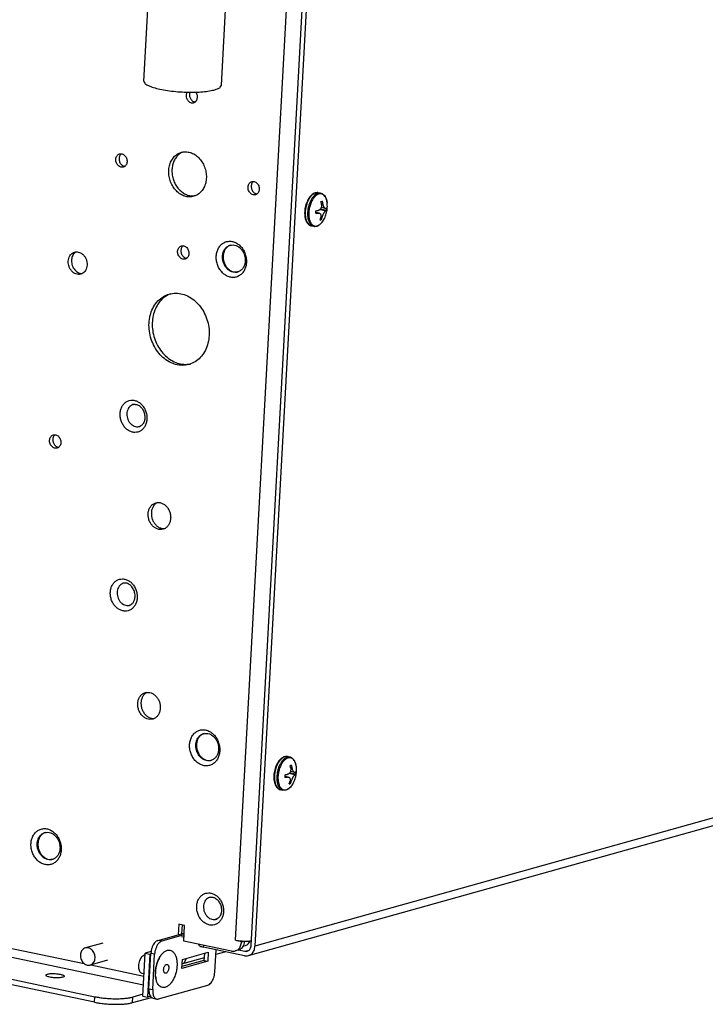
# Model space of a CAD drawing. Units: millimetres. Extents: x -81 to 760, y -224 to 370.
# Drawn here: x 591 to 621, y -73 to -30 of the extents above; entities that cross this region are included whole.
import ezdxf

# ---------------------------------------------------------------- set-up
doc = ezdxf.new("R2010")
doc.units = ezdxf.units.MM

# ---------------------------------------------------------------- blocks, each defined once
blk = doc.blocks.new('Allg_Ansicht1', base_point=(3165.34, -41.24))
at = {"color": 1, "linetype": 'Continuous'}
for p, q in [((2999.85, -352.31), (3011.38, -141.12)), ((3003.28, -353.45), (3014.85, -141.48)), ((3015.67, -141.65), (3004.1, -353.62)), ((2979.78, -164.19), (2980.84, -144.75)), ((2996.75, -165.12), (2997.81, -145.67)), ((2989.2, -166.63), (2989.21, -166.61)), ((2989.81, -166.69), (2989.84, -166.62)), ((2991.17, -166.62), (2991.3, -166.82)), ((2991.01, -168.77), (2990.9, -168.76)), ((2974.78, -180.16), (2974.84, -180.12)), ((2988.3, -179.74), (2988.32, -179.74)), ((2975.6, -182.86), (2975.56, -182.86)), ((3003.73, -186.21), (3003.78, -186.17)), ((2991.07, -189.3), (2990.81, -189.34)), ((3004.55, -188.92), (3004.5, -188.91)), ((3016.08, -189.58), (3015.91, -189.81)), ((3016.25, -189.37), (3016.08, -189.58)), ((3016.44, -189.18), (3016.25, -189.37)), ((3016.59, -189.05), (3016.44, -189.18)), ((3016.63, -189.02), (3016.59, -189.05)), ((3016.83, -188.88), (3016.63, -189.02)), ((3017.04, -188.76), (3016.83, -188.88)), ((3017.09, -188.74), (3017.04, -188.76)), ((3017.25, -188.68), (3017.09, -188.74)), ((3017.33, -188.66), (3017.25, -188.68)), ((3017.69, -188.61), (3017.33, -188.66)), ((3017.8, -188.62), (3017.69, -188.61)), ((3017.85, -188.62), (3017.8, -188.62)), ((3017.94, -188.64), (3017.85, -188.62)), ((3017.96, -188.64), (3017.94, -188.64)), ((3018.47, -188.74), (3017.96, -188.64)), ((3018.47, -188.74), (3018.57, -188.77)), ((3018.57, -188.77), (3018.6, -188.78)), ((3018.6, -188.78), (3018.62, -188.79)), ((3018.62, -188.79), (3018.78, -188.85)), ((3018.78, -188.85), (3018.92, -188.93)), ((3018.92, -188.93), (3018.97, -188.96)), ((3018.97, -188.96), (3019.14, -189.1)), ((3019.14, -189.1), (3019.23, -189.19)), ((3019.23, -189.19), (3019.3, -189.27)), ((3019.3, -189.27), (3019.44, -189.46)), ((3019.44, -189.46), (3019.64, -189.85)), ((3015.1, -191.83), (3015.05, -192.14)), ((3015.18, -191.51), (3015.1, -191.83)), ((3015.27, -191.2), (3015.18, -191.51)), ((3015.37, -190.9), (3015.27, -191.2)), ((3015.49, -190.61), (3015.37, -190.9)), ((3015.62, -190.33), (3015.49, -190.61)), ((3015.76, -190.06), (3015.62, -190.33)), ((3015.91, -189.81), (3015.76, -190.06)), ((3018.62, -191.84), (3018.6, -191.89)), ((3018.63, -191.8), (3018.62, -191.84)), ((3018.99, -191.1), (3018.63, -191.02)), ((3018.64, -191.73), (3018.63, -191.8)), ((3018.65, -191.68), (3018.64, -191.73)), ((3018.67, -191.5), (3018.65, -191.68)), ((3018.66, -191.19), (3018.66, -191.25)), ((3018.66, -191.25), (3018.67, -191.29)), ((3018.67, -191.29), (3018.67, -191.33)), ((3018.67, -191.33), (3018.67, -191.38)), ((3018.67, -191.38), (3018.67, -191.5)), ((3019, -191.16), (3018.99, -191.1)), ((3019.01, -191.2), (3019, -191.16)), ((3019.02, -191.28), (3019.01, -191.2)), ((3019.04, -191.36), (3019.02, -191.28)), ((3019.05, -191.39), (3019.04, -191.36)), ((3019.07, -191.45), (3019.05, -191.39)), ((3019.08, -191.51), (3019.07, -191.45)), ((3019.15, -191.69), (3019.08, -191.51)), ((3019.15, -191.7), (3019.15, -191.69)), ((3019.18, -191.76), (3019.15, -191.7)), ((3019.21, -191.81), (3019.18, -191.76)), ((3019.23, -191.86), (3019.21, -191.81)), ((3019.24, -191.88), (3019.23, -191.86)), ((3019.64, -189.85), (3019.67, -189.91)), ((3019.67, -189.91), (3019.76, -190.16)), ((3019.76, -190.16), (3019.83, -190.42)), ((3019.83, -190.42), (3019.88, -190.7)), ((3019.88, -190.7), (3019.9, -190.81)), ((3019.91, -190.88), (3019.91, -190.85)), ((3019.93, -191.04), (3019.91, -190.88)), ((3019.94, -191.35), (3019.93, -191.04)), ((3019.95, -191.64), (3019.94, -191.35)), ((3019.94, -191.92), (3019.95, -191.64)), ((3014.98, -192.78), (3014.97, -193.1)), ((3014.97, -193.1), (3014.98, -193.4)), ((3015, -192.46), (3014.98, -192.78)), ((3014.98, -193.4), (3015, -193.7)), ((3015.05, -192.14), (3015, -192.46)), ((3015, -193.7), (3015.04, -193.99)), ((3015.04, -193.99), (3015.1, -194.27)), ((3018.13, -193.11), (3017.42, -192.96)), ((3017.89, -193.1), (3017.42, -193)), ((3017.49, -192.6), (3017.43, -192.69)), ((3017.51, -192.58), (3017.49, -192.6)), ((3017.89, -193.1), (3017.92, -193.1)), ((3017.95, -192.52), (3017.92, -192.53)), ((3017.92, -193.1), (3017.97, -193.09)), ((3018, -192.51), (3017.95, -192.52)), ((3017.97, -193.09), (3018.03, -193.09)), ((3018.02, -192.51), (3018, -192.51)), ((3018.06, -192.49), (3018.02, -192.51)), ((3018.03, -193.09), (3018.07, -193.1)), ((3018.16, -192.45), (3018.06, -192.49)), ((3018.07, -193.1), (3018.13, -193.11)), ((3018.13, -193.11), (3018.16, -193.11)), ((3018.26, -192.39), (3018.16, -192.45)), ((3018.16, -193.11), (3018.22, -193.13)), ((3018.22, -193.13), (3018.23, -193.14)), ((3018.23, -193.14), (3018.29, -193.17)), ((3018.33, -192.33), (3018.26, -192.39)), ((3019.56, -192.63), (3018.28, -192.37)), ((3018.29, -193.17), (3018.32, -193.19)), ((3018.32, -193.19), (3018.34, -193.2)), ((3018.35, -192.31), (3018.33, -192.33)), ((3018.34, -193.2), (3018.36, -193.22)), ((3018.37, -192.28), (3018.35, -192.31)), ((3018.36, -193.22), (3018.38, -193.24)), ((3018.39, -192.26), (3018.37, -192.28)), ((3018.38, -193.24), (3018.39, -193.25)), ((3018.44, -192.21), (3018.39, -192.26)), ((3018.39, -193.25), (3018.41, -193.28)), ((3018.41, -193.28), (3018.46, -193.35)), ((3019.75, -192.51), (3018.42, -192.23)), ((3018.55, -192.02), (3018.44, -192.2)), ((3018.44, -192.2), (3018.44, -192.21)), ((3018.46, -193.35), (3018.47, -193.37)), ((3018.47, -193.37), (3018.52, -193.48)), ((3018.52, -193.97), (3018.5, -194.06)), ((3018.52, -193.48), (3018.53, -193.54)), ((3018.53, -193.94), (3018.52, -193.97)), ((3018.53, -193.54), (3018.55, -193.64)), ((3018.55, -193.69), (3018.53, -193.94)), ((3018.83, -193.97), (3018.53, -193.91)), ((3018.6, -191.89), (3018.55, -192.02)), ((3018.55, -193.64), (3018.55, -193.69)), ((3019.48, -192.08), (3018.6, -191.9)), ((3018.83, -193.97), (3018.86, -193.88)), ((3018.86, -193.88), (3018.91, -193.72)), ((3018.91, -193.72), (3018.95, -193.62)), ((3018.95, -193.62), (3019.02, -193.46)), ((3019.02, -193.46), (3019.06, -193.37)), ((3019.06, -193.37), (3019.09, -193.28)), ((3019.09, -193.28), (3019.11, -193.25)), ((3019.11, -193.25), (3019.13, -193.21)), ((3019.13, -193.21), (3019.18, -193.12)), ((3019.18, -193.12), (3019.2, -193.09)), ((3019.2, -193.09), (3019.23, -193.03)), ((3019.23, -193.03), (3019.24, -193.01)), ((3019.26, -191.91), (3019.24, -191.88)), ((3019.24, -193.01), (3019.36, -192.84)), ((3019.28, -191.93), (3019.26, -191.91)), ((3019.29, -191.95), (3019.28, -191.93)), ((3019.3, -191.96), (3019.29, -191.95)), ((3019.32, -191.98), (3019.3, -191.96)), ((3019.31, -194.26), (3019.44, -194)), ((3019.37, -192.03), (3019.32, -191.98)), ((3019.36, -192.84), (3019.37, -192.82)), ((3019.4, -192.05), (3019.37, -192.03)), ((3019.37, -192.82), (3019.41, -192.77)), ((3019.45, -192.07), (3019.4, -192.05)), ((3019.41, -192.77), (3019.42, -192.76)), ((3019.42, -192.76), (3019.47, -192.7)), ((3019.44, -194), (3019.55, -193.74)), ((3019.48, -192.08), (3019.45, -192.07)), ((3019.47, -192.7), (3019.49, -192.69)), ((3019.52, -192.08), (3019.48, -192.08)), ((3019.49, -192.69), (3019.5, -192.68)), ((3019.5, -192.68), (3019.53, -192.66)), ((3019.53, -192.08), (3019.52, -192.08)), ((3019.6, -192.06), (3019.53, -192.08)), ((3019.53, -192.66), (3019.56, -192.63)), ((3019.55, -193.74), (3019.64, -193.48)), ((3019.64, -193.48), (3019.72, -193.22)), ((3019.72, -193.22), (3019.79, -192.97)), ((3019.79, -192.97), (3019.85, -192.71)), ((3019.85, -192.71), (3019.89, -192.46)), ((3019.89, -192.46), (3019.92, -192.19)), ((3019.92, -192.19), (3019.94, -191.92)), ((3015.1, -194.27), (3015.18, -194.53)), ((3015.18, -194.53), (3015.27, -194.78)), ((3015.27, -194.78), (3015.36, -194.95)), ((3015.36, -194.95), (3015.38, -195.01)), ((3015.38, -195.01), (3015.51, -195.21)), ((3015.51, -195.21), (3015.65, -195.4)), ((3015.65, -195.4), (3015.69, -195.43)), ((3015.69, -195.43), (3015.82, -195.56)), ((3015.82, -195.56), (3016.19, -195.8)), ((3016.19, -195.8), (3016.36, -195.86)), ((3016.36, -195.86), (3016.4, -195.87)), ((3016.4, -195.87), (3016.45, -195.88)), ((3016.96, -195.99), (3016.45, -195.88)), ((3016.96, -195.99), (3017.05, -196)), ((3017.05, -196), (3017.11, -196.01)), ((3017.11, -196.01), (3017.18, -196.01)), ((3017.18, -196.01), (3017.4, -196)), ((3017.4, -196), (3017.45, -195.99)), ((3017.45, -195.99), (3017.61, -195.96)), ((3017.61, -195.96), (3018.04, -195.78)), ((3018.04, -195.78), (3018.24, -195.64)), ((3018.24, -195.64), (3018.32, -195.57)), ((3018.32, -195.57), (3018.43, -195.48)), ((3018.65, -194.51), (3018.37, -194.45)), ((3018.43, -195.48), (3018.62, -195.3)), ((3018.62, -195.3), (3018.79, -195.1)), ((3018.79, -195.1), (3018.96, -194.87)), ((3018.96, -194.87), (3019.09, -194.67)), ((3019.12, -194.63), (3019.1, -194.66)), ((3019.13, -194.61), (3019.12, -194.63)), ((3019.13, -194.61), (3019.17, -194.54)), ((3019.17, -194.54), (3019.31, -194.26)), ((2988.37, -200.26), (2988.37, -200.25)), ((2998.81, -200.12), (2998.53, -200.22)), ((2964.98, -201.6), (2964.77, -201.73)), ((2989.14, -203), (2989.03, -202.99)), ((2966.22, -206.33), (2966.29, -206.32)), ((3000.17, -206.01), (3000.45, -205.95)), ((2985.57, -210.79), (2985.67, -210.76)), ((2989.97, -226.13), (2989.89, -226.15)), ((2977.52, -235), (2977.65, -234.97)), ((2977.65, -234.97), (2977.79, -234.97)), ((2977.79, -234.97), (2977.9, -234.98)), ((2977.9, -234.98), (2977.94, -234.98)), ((2977.94, -234.98), (2978.09, -235)), ((2977.44, -235.02), (2977.52, -235)), ((2978.09, -235), (2978.24, -235.04)), ((2978.24, -235.04), (2978.4, -235.1)), ((2978.4, -235.1), (2978.5, -235.15)), ((2978.5, -235.15), (2978.55, -235.17)), ((2978.55, -235.17), (2978.71, -235.26)), ((2978.71, -235.26), (2978.87, -235.38)), ((2978.87, -235.38), (2979.02, -235.51)), ((2979.02, -235.51), (2979.17, -235.66)), ((2979.17, -235.66), (2979.31, -235.82)), ((2979.31, -235.82), (2979.44, -236)), ((2979.44, -236), (2979.56, -236.21)), ((2979.56, -236.21), (2979.66, -236.4)), ((2979.66, -236.4), (2979.76, -236.61)), ((2979.76, -236.61), (2979.84, -236.83)), ((2979.84, -236.83), (2979.9, -237.06)), ((2979.9, -237.06), (2979.95, -237.29)), ((2979.55, -239.29), (2979.45, -239.42)), ((2979.63, -239.17), (2979.55, -239.29)), ((2979.74, -238.98), (2979.63, -239.17)), ((2979.82, -238.8), (2979.74, -238.98)), ((2979.88, -238.62), (2979.82, -238.8)), ((2979.93, -238.41), (2979.88, -238.62)), ((2979.97, -238.2), (2979.93, -238.41)), ((2979.95, -237.29), (2979.97, -237.52)), ((2979.97, -237.52), (2979.98, -237.71)), ((2979.98, -237.98), (2979.97, -238.2)), ((2979.98, -237.71), (2979.98, -237.96)), ((2979.98, -237.96), (2979.98, -237.98)), ((2978.85, -239.82), (2978.79, -239.83)), ((2978.98, -239.77), (2978.85, -239.82)), ((2979.1, -239.7), (2978.98, -239.77)), ((2979.2, -239.63), (2979.1, -239.7)), ((2979.34, -239.53), (2979.2, -239.63)), ((2979.45, -239.42), (2979.34, -239.53)), ((2960.28, -241.67), (2960.33, -241.64)), ((2961.1, -244.38), (2961.06, -244.38)), ((2982.73, -256.48), (2982.45, -256.65)), ((2984.02, -262.19), (2984.32, -262.18)), ((3303.56, -269.86), (3004.1, -353.62)), ((3002.66, -355.68), (3302.12, -271.91)), ((2975.38, -274.13), (2975.31, -274.15)), ((2975.52, -274.11), (2975.38, -274.13)), ((2975.66, -274.1), (2975.52, -274.11)), ((2975.76, -274.11), (2975.66, -274.1)), ((2975.8, -274.11), (2975.76, -274.11)), ((2975.95, -274.13), (2975.8, -274.11)), ((2976.1, -274.17), (2975.95, -274.13)), ((2976.26, -274.23), (2976.1, -274.17)), ((2976.37, -274.28), (2976.26, -274.23)), ((2976.42, -274.31), (2976.37, -274.28)), ((2976.58, -274.4), (2976.42, -274.31)), ((2976.73, -274.51), (2976.58, -274.4)), ((2976.89, -274.64), (2976.73, -274.51)), ((2977.03, -274.79), (2976.89, -274.64)), ((2977.17, -274.95), (2977.03, -274.79)), ((2977.3, -275.13), (2977.17, -274.95)), ((2977.43, -275.34), (2977.3, -275.13)), ((2977.53, -275.53), (2977.43, -275.34)), ((2977.62, -275.75), (2977.53, -275.53)), ((2977.7, -275.97), (2977.62, -275.75)), ((2977.6, -278.11), (2977.68, -277.94)), ((2977.68, -277.94), (2977.74, -277.75)), ((2977.76, -276.2), (2977.7, -275.97)), ((2977.74, -277.75), (2977.79, -277.55)), ((2977.81, -276.43), (2977.76, -276.2)), ((2977.79, -277.55), (2977.83, -277.33)), ((2977.84, -276.66), (2977.81, -276.43)), ((2977.83, -277.33), (2977.85, -277.11)), ((2977.85, -276.85), (2977.84, -276.66)), ((2977.85, -277.11), (2977.85, -276.85)), ((2976.65, -278.96), (2976.71, -278.95)), ((2976.71, -278.95), (2976.84, -278.9)), ((2976.84, -278.9), (2976.97, -278.84)), ((2976.97, -278.84), (2977.06, -278.77)), ((2977.06, -278.77), (2977.17, -278.69)), ((2977.17, -278.69), (2977.2, -278.66)), ((2977.2, -278.66), (2977.31, -278.55)), ((2977.31, -278.55), (2977.42, -278.42)), ((2977.42, -278.42), (2977.49, -278.3)), ((2977.49, -278.3), (2977.58, -278.15)), ((2977.58, -278.15), (2977.6, -278.11)), ((2980.46, -298.05), (2980.18, -298.21)), ((2981.76, -303.76), (2982.05, -303.75)), ((2992.98, -307.07), (2992.69, -307.16)), ((3009.85, -312.53), (3009.7, -312.66)), ((3009.89, -312.5), (3009.85, -312.53)), ((3010.09, -312.36), (3009.89, -312.5)), ((3010.3, -312.24), (3010.09, -312.36)), ((3010.35, -312.22), (3010.3, -312.24)), ((3010.51, -312.16), (3010.35, -312.22)), ((3010.59, -312.14), (3010.51, -312.16)), ((3010.95, -312.09), (3010.59, -312.14)), ((3011.06, -312.1), (3010.95, -312.09)), ((3011.11, -312.1), (3011.06, -312.1)), ((3011.2, -312.11), (3011.11, -312.1)), ((3011.22, -312.12), (3011.2, -312.11)), ((3011.73, -312.22), (3011.22, -312.12)), ((3011.83, -312.25), (3011.73, -312.22)), ((3011.86, -312.26), (3011.83, -312.25)), ((3011.88, -312.27), (3011.86, -312.26)), ((3012.04, -312.33), (3011.88, -312.27)), ((3012.18, -312.41), (3012.04, -312.33)), ((3012.23, -312.44), (3012.18, -312.41)), ((3012.4, -312.58), (3012.23, -312.44)), ((3012.49, -312.67), (3012.4, -312.58)), ((2994.34, -312.96), (2994.61, -312.9)), ((3008.53, -314.68), (3008.44, -314.99)), ((3008.63, -314.38), (3008.53, -314.68)), ((3008.75, -314.08), (3008.63, -314.38)), ((3008.88, -313.8), (3008.75, -314.08)), ((3009.02, -313.54), (3008.88, -313.8)), ((3009.18, -313.29), (3009.02, -313.54)), ((3009.34, -313.06), (3009.18, -313.29)), ((3009.52, -312.85), (3009.34, -313.06)), ((3009.7, -312.66), (3009.52, -312.85)), ((3012.25, -314.58), (3011.89, -314.5)), ((3011.92, -314.67), (3011.92, -314.73)), ((3011.92, -314.73), (3011.93, -314.77)), ((3012.26, -314.64), (3012.25, -314.58)), ((3012.27, -314.67), (3012.26, -314.64)), ((3012.28, -314.76), (3012.27, -314.67)), ((3012.3, -314.84), (3012.28, -314.76)), ((3012.56, -312.75), (3012.49, -312.67)), ((3012.7, -312.94), (3012.56, -312.75)), ((3012.73, -312.99), (3012.7, -312.94)), ((3012.93, -313.39), (3012.73, -312.99)), ((3013.02, -313.64), (3012.93, -313.39)), ((3013.09, -313.9), (3013.02, -313.64)), ((3013.15, -314.18), (3013.09, -313.9)), ((3013.16, -314.29), (3013.15, -314.18)), ((3013.17, -314.35), (3013.17, -314.33)), ((3013.19, -314.52), (3013.17, -314.35)), ((3013.21, -314.83), (3013.19, -314.52)), ((3008.24, -316.26), (3008.23, -316.57)), ((3008.23, -316.57), (3008.24, -316.88)), ((3008.26, -315.94), (3008.24, -316.26)), ((3008.24, -316.88), (3008.26, -317.18)), ((3008.31, -315.62), (3008.26, -315.94)), ((3008.36, -315.3), (3008.31, -315.62)), ((3008.44, -314.99), (3008.36, -315.3)), ((3011.39, -316.58), (3010.68, -316.44)), ((3011.15, -316.58), (3010.68, -316.48)), ((3010.76, -316.07), (3010.69, -316.17)), ((3010.77, -316.06), (3010.76, -316.07)), ((3011.15, -316.58), (3011.18, -316.58)), ((3011.21, -316), (3011.18, -316.01)), ((3011.18, -316.58), (3011.23, -316.57)), ((3011.26, -315.99), (3011.21, -316)), ((3011.23, -316.57), (3011.29, -316.57)), ((3011.28, -315.99), (3011.26, -315.99)), ((3011.32, -315.97), (3011.28, -315.99)), ((3011.29, -316.57), (3011.33, -316.58)), ((3011.42, -315.93), (3011.32, -315.97)), ((3011.33, -316.58), (3011.39, -316.58)), ((3011.39, -316.58), (3011.42, -316.59)), ((3011.52, -315.87), (3011.42, -315.93)), ((3011.42, -316.59), (3011.48, -316.61)), ((3011.48, -316.61), (3011.49, -316.62)), ((3011.49, -316.62), (3011.55, -316.64)), ((3011.59, -315.8), (3011.52, -315.87)), ((3012.83, -316.11), (3011.54, -315.84)), ((3011.55, -316.64), (3011.58, -316.67)), ((3011.58, -316.67), (3011.6, -316.68)), ((3011.61, -315.79), (3011.59, -315.8)), ((3011.6, -316.68), (3011.62, -316.7)), ((3011.63, -315.76), (3011.61, -315.79)), ((3011.62, -316.7), (3011.64, -316.72)), ((3011.65, -315.74), (3011.63, -315.76)), ((3011.64, -316.72), (3011.65, -316.72)), ((3011.7, -315.69), (3011.65, -315.74)), ((3011.65, -316.72), (3011.68, -316.76)), ((3013.01, -315.99), (3011.68, -315.71)), ((3011.68, -316.76), (3011.72, -316.82)), ((3011.81, -315.5), (3011.7, -315.68)), ((3011.7, -315.68), (3011.7, -315.69)), ((3011.72, -316.82), (3011.73, -316.85)), ((3011.73, -316.85), (3011.78, -316.95)), ((3011.86, -315.36), (3011.81, -315.5)), ((3011.88, -315.31), (3011.86, -315.36)), ((3012.74, -315.56), (3011.86, -315.37)), ((3011.89, -315.28), (3011.88, -315.31)), ((3011.9, -315.21), (3011.89, -315.28)), ((3011.91, -315.16), (3011.9, -315.21)), ((3011.93, -314.98), (3011.91, -315.16)), ((3011.93, -314.77), (3011.93, -314.81)), ((3011.93, -314.81), (3011.93, -314.86)), ((3011.93, -314.86), (3011.93, -314.98)), ((3012.28, -316.93), (3012.32, -316.84)), ((3012.31, -314.87), (3012.3, -314.84)), ((3012.33, -314.93), (3012.31, -314.87)), ((3012.32, -316.84), (3012.36, -316.76)), ((3012.34, -314.99), (3012.33, -314.93)), ((3012.41, -315.17), (3012.34, -314.99)), ((3012.36, -316.76), (3012.37, -316.73)), ((3012.37, -316.73), (3012.39, -316.69)), ((3012.39, -316.69), (3012.44, -316.6)), ((3012.41, -315.18), (3012.41, -315.17)), ((3012.44, -315.23), (3012.41, -315.18)), ((3012.47, -315.29), (3012.44, -315.23)), ((3012.44, -316.6), (3012.46, -316.56)), ((3012.46, -316.56), (3012.49, -316.5)), ((3012.49, -315.34), (3012.47, -315.29)), ((3012.51, -315.36), (3012.49, -315.34)), ((3012.49, -316.5), (3012.5, -316.49)), ((3012.5, -316.49), (3012.62, -316.32)), ((3012.52, -315.38), (3012.51, -315.36)), ((3012.54, -315.4), (3012.52, -315.38)), ((3012.55, -315.42), (3012.54, -315.4)), ((3012.56, -315.44), (3012.55, -315.42)), ((3012.58, -315.46), (3012.56, -315.44)), ((3012.63, -315.5), (3012.58, -315.46)), ((3012.62, -316.32), (3012.64, -316.3)), ((3012.66, -315.53), (3012.63, -315.5)), ((3012.64, -316.3), (3012.67, -316.25)), ((3012.71, -315.55), (3012.66, -315.53)), ((3012.67, -316.25), (3012.68, -316.24)), ((3012.68, -316.24), (3012.74, -316.18)), ((3012.74, -315.56), (3012.71, -315.55)), ((3012.78, -315.56), (3012.74, -315.56)), ((3012.74, -316.18), (3012.75, -316.17)), ((3012.75, -316.17), (3012.76, -316.16)), ((3012.76, -316.16), (3012.79, -316.14)), ((3012.79, -315.56), (3012.78, -315.56)), ((3012.86, -315.54), (3012.79, -315.56)), ((3012.79, -316.14), (3012.83, -316.11)), ((3012.9, -316.96), (3012.98, -316.7)), ((3012.98, -316.7), (3013.05, -316.45)), ((3013.05, -316.45), (3013.11, -316.19)), ((3013.11, -316.19), (3013.15, -315.93)), ((3013.15, -315.93), (3013.18, -315.67)), ((3013.18, -315.67), (3013.2, -315.4)), ((3013.2, -315.4), (3013.21, -315.12)), ((3013.21, -315.12), (3013.21, -314.83)), ((3008.26, -317.18), (3008.3, -317.47)), ((3008.3, -317.47), (3008.36, -317.75)), ((3008.36, -317.75), (3008.44, -318.01)), ((3008.44, -318.01), (3008.53, -318.26)), ((3008.53, -318.26), (3008.62, -318.43)), ((3008.62, -318.43), (3008.64, -318.48)), ((3008.64, -318.48), (3008.77, -318.69)), ((3008.77, -318.69), (3008.91, -318.88)), ((3008.91, -318.88), (3008.95, -318.91)), ((3008.95, -318.91), (3009.08, -319.04)), ((3009.08, -319.04), (3009.45, -319.28)), ((3011.59, -319.05), (3011.5, -319.12)), ((3011.69, -318.96), (3011.59, -319.05)), ((3011.91, -317.99), (3011.63, -317.93)), ((3011.88, -318.78), (3011.69, -318.96)), ((3011.78, -317.45), (3011.76, -317.54)), ((3011.78, -316.95), (3011.79, -317.02)), ((3011.79, -317.42), (3011.78, -317.45)), ((3011.79, -317.02), (3011.81, -317.11)), ((3011.81, -317.17), (3011.79, -317.42)), ((3012.09, -317.45), (3011.79, -317.39)), ((3011.81, -317.11), (3011.81, -317.17)), ((3012.05, -318.57), (3011.88, -318.78)), ((3012.22, -318.35), (3012.05, -318.57)), ((3012.09, -317.45), (3012.12, -317.36)), ((3012.12, -317.36), (3012.17, -317.2)), ((3012.17, -317.2), (3012.21, -317.1)), ((3012.21, -317.1), (3012.28, -316.93)), ((3012.35, -318.15), (3012.22, -318.35)), ((3012.38, -318.11), (3012.36, -318.14)), ((3012.39, -318.09), (3012.38, -318.11)), ((3012.39, -318.09), (3012.43, -318.02)), ((3012.43, -318.02), (3012.58, -317.74)), ((3012.58, -317.74), (3012.7, -317.47)), ((3012.7, -317.47), (3012.81, -317.21)), ((3012.81, -317.21), (3012.9, -316.96)), ((3009.45, -319.28), (3009.62, -319.34)), ((3009.62, -319.34), (3009.66, -319.35)), ((3009.66, -319.35), (3009.71, -319.36)), ((3010.22, -319.47), (3009.71, -319.36)), ((3010.37, -319.49), (3010.22, -319.47)), ((3010.44, -319.49), (3010.37, -319.49)), ((3010.66, -319.48), (3010.44, -319.49)), ((3010.71, -319.47), (3010.66, -319.48)), ((3010.87, -319.44), (3010.71, -319.47)), ((3011.3, -319.25), (3010.87, -319.44)), ((3011.5, -319.12), (3011.3, -319.25)), ((2979.68, -362.15), (2824.59, -329.72)), ((2825.58, -327.91), (2966.68, -357.42)), ((2958.25, -328.73), (2957.96, -328.83)), ((2812.69, -331.98), (2969.05, -364.68)), ((2968.98, -365.89), (2812.63, -333.19)), ((2959.61, -334.62), (2959.89, -334.56)), ((2994.22, -342.91), (2994.29, -342.89)), ((2994.29, -342.89), (2994.42, -342.86)), ((2994.42, -342.86), (2994.57, -342.86)), ((2994.57, -342.86), (2994.67, -342.87)), ((2994.67, -342.87), (2994.71, -342.87)), ((2994.71, -342.87), (2994.86, -342.89)), ((2994.86, -342.89), (2995.01, -342.93)), ((2995.01, -342.93), (2995.17, -342.99)), ((2995.17, -342.99), (2995.28, -343.04)), ((2995.28, -343.04), (2995.33, -343.07)), ((2995.33, -343.07), (2995.49, -343.16)), ((2995.49, -343.16), (2995.64, -343.27)), ((2995.64, -343.27), (2995.8, -343.4)), ((2995.8, -343.4), (2995.94, -343.55)), ((2995.94, -343.55), (2996.08, -343.71)), ((2996.08, -343.71), (2996.21, -343.89)), ((2996.21, -343.89), (2996.34, -344.1)), ((2996.34, -344.1), (2996.44, -344.29)), ((2996.44, -344.29), (2996.53, -344.5)), ((2996.53, -344.5), (2996.61, -344.73)), ((2996.61, -344.73), (2996.67, -344.95)), ((2996.4, -347.06), (2996.33, -347.18)), ((2996.51, -346.87), (2996.4, -347.06)), ((2996.59, -346.7), (2996.51, -346.87)), ((2996.65, -346.51), (2996.59, -346.7)), ((2996.7, -346.31), (2996.65, -346.51)), ((2996.67, -344.95), (2996.72, -345.19)), ((2996.74, -346.09), (2996.7, -346.31)), ((2996.72, -345.19), (2996.75, -345.42)), ((2996.76, -345.87), (2996.74, -346.09)), ((2996.75, -345.42), (2996.76, -345.6)), ((2996.76, -345.6), (2996.76, -345.86)), ((2996.76, -345.86), (2996.76, -345.87)), ((2987.45, -348.83), (2987.32, -351.12)), ((2988.68, -349.09), (2987.45, -348.83)), ((2988.13, -348.97), (2988.03, -350.92)), ((2988.49, -352.49), (2988.68, -349.09)), ((2995.62, -347.71), (2995.56, -347.72)), ((2995.75, -347.66), (2995.62, -347.71)), ((2995.87, -347.6), (2995.75, -347.66)), ((2995.97, -347.52), (2995.87, -347.6)), ((2996.11, -347.42), (2995.97, -347.52)), ((2996.22, -347.31), (2996.11, -347.42)), ((2996.33, -347.18), (2996.22, -347.31)), ((2982.86, -352.37), (2988.59, -350.76)), ((2988.56, -351.17), (2983.68, -352.54)), ((2970.79, -352.94), (2966.97, -354.01)), ((2983.68, -352.54), (2982.86, -352.37)), ((2988.54, -351.66), (2987.99, -351.55)), ((2998.98, -354.68), (2988.49, -352.49)), ((2991.78, -353.3), (2991.79, -353.18)), ((2992.86, -353.83), (2992.89, -353.41)), ((2999.85, -352.31), (3001.17, -352.58)), ((3001.17, -352.58), (3001.45, -352.5)), ((3001.17, -352.68), (3001.75, -352.52)), ((3001.17, -352.68), (3001.17, -352.58)), ((3001.56, -353.58), (3002.01, -353.45)), ((3001.82, -352.9), (3001.87, -352.52)), ((3002.7, -353.07), (3003.12, -352.47)), ((3003.33, -352.44), (3003.16, -352.47)), ((2979.55, -364.56), (2980.06, -355.18)), ((2980.04, -355.6), (2979.85, -355.61)), ((2981.35, -354.82), (2980.06, -355.18)), ((2980.06, -355.18), (2981.09, -355.39)), ((2981.09, -355.39), (2980.58, -364.77)), ((2980.88, -362.97), (2981.31, -355.19)), ((2981.09, -355.39), (2981.3, -355.33)), ((2982.13, -355.36), (2981.31, -355.19)), ((2981.71, -363.14), (2982.13, -355.36)), ((2988.2, -356.54), (2993.87, -354.95)), ((3001.82, -355.71), (2992.86, -353.83)), ((2993.03, -355.19), (2992.94, -356.73)), ((2993.87, -354.95), (2993.76, -356.9)), ((2995.3, -359.34), (2995.57, -354.4)), ((2997.71, -354.84), (2995.52, -355.46)), ((3000.49, -354.46), (2999.78, -354.66)), ((3000.52, -354.45), (3001.88, -354.73)), ((3001.88, -354.73), (3002.83, -354.47)), ((2971.84, -356.69), (2968.02, -357.76)), ((2968.15, -357.72), (2979.79, -360.16)), ((2983.2, -356.13), (2983.25, -356.06)), ((2988.1, -358.48), (2988.2, -356.54)), ((2993.76, -356.9), (2988.1, -358.48)), ((2992.94, -356.73), (2988.12, -358.07)), ((2988.16, -357.34), (2988.51, -357.42)), ((2992.97, -356.17), (2988.51, -357.42)), ((2989.07, -356.29), (2988.51, -357.42)), ((2992.94, -356.73), (2993.76, -356.9)), ((2979.33, -359.51), (2979.82, -359.61)), ((2982.31, -359.89), (2982.3, -359.67)), ((2982.33, -360.17), (2982.32, -360)), ((2982.44, -360.74), (2982.41, -360.63)), ((2982.99, -365.18), (2993.76, -362.17)), ((2979.57, -364.15), (2977.38, -364.76)), ((2980.88, -362.97), (2981.71, -363.14)), ((2968.98, -365.89), (2969.05, -364.68)), ((2977.32, -365.97), (2977.38, -364.76)), ((2977.32, -365.97), (2981.42, -364.83)), ((2979.55, -364.56), (2980.58, -364.77)), ((2981.23, -364.59), (2980.58, -364.77)), ((2981.79, -365.02), (2982.61, -365.19))]:
    blk.add_line(p, q, dxfattribs=at)
for points in [[(2979.78, -164.19), (2979.97, -164.63), (2980.57, -165.08), (2981.56, -165.5), (2982.89, -165.88), (2984.49, -166.2), (2986.27, -166.44), (2988.16, -166.59), (2990.05, -166.64), (2991.85, -166.6), (2993.47, -166.46), (2994.83, -166.22), (2995.86, -165.91), (2996.51, -165.54), (2996.75, -165.12)], [(2989.2, -166.63), (2989.08, -166.96), (2989.04, -167.32), (2989.07, -167.69), (2989.18, -168.06)], [(2989.18, -168.06), (2989.38, -168.4), (2989.64, -168.68), (2989.95, -168.88), (2990.28, -168.98), (2990.61, -168.97), (2990.91, -168.85), (2991.17, -168.63), (2991.36, -168.34), (2991.48, -167.98), (2991.51, -167.59), (2991.44, -167.19), (2991.3, -166.82)], [(2989.81, -166.69), (2989.75, -166.97), (2989.75, -167.27), (2989.8, -167.57), (2989.89, -167.86)], [(2989.89, -167.86), (2990.07, -168.19), (2990.31, -168.46), (2990.59, -168.65), (2990.9, -168.76)], [(2975.27, -183.03), (2975.58, -182.88), (2975.84, -182.63), (2976.01, -182.29), (2976.1, -181.89), (2976.08, -181.47), (2975.97, -181.06), (2975.76, -180.69), (2975.48, -180.4), (2975.16, -180.2), (2974.81, -180.11), (2974.46, -180.14), (2974.15, -180.3), (2973.9, -180.55), (2973.72, -180.89), (2973.64, -181.29), (2973.65, -181.71), (2973.77, -182.12), (2973.97, -182.49), (2974.25, -182.78), (2974.58, -182.98), (2974.93, -183.07), (2975.27, -183.03)], [(2974.78, -180.16), (2974.58, -180.39), (2974.43, -180.68), (2974.35, -181.02), (2974.34, -181.37), (2974.41, -181.73), (2974.54, -182.07), (2974.74, -182.36), (2974.98, -182.6), (2975.26, -182.77), (2975.56, -182.86)], [(2990.69, -189.43), (2991.58, -189.03), (2992.34, -188.37), (2992.93, -187.5), (2993.31, -186.45), (2993.46, -185.3), (2993.37, -184.12), (2993.04, -182.95), (2992.5, -181.89), (2991.78, -180.98), (2990.91, -180.29), (2989.96, -179.85), (2988.96, -179.68), (2987.99, -179.8), (2987.1, -180.2), (2986.34, -180.86), (2985.75, -181.73), (2985.37, -182.78), (2985.22, -183.93), (2985.31, -185.12), (2985.64, -186.28), (2986.18, -187.34), (2986.9, -188.25), (2987.76, -188.94), (2988.72, -189.39), (2989.71, -189.55), (2990.69, -189.43)], [(2988.3, -179.74), (2987.58, -180.16), (2986.96, -180.76), (2986.47, -181.51), (2986.13, -182.38), (2985.95, -183.33), (2985.94, -184.33), (2986.11, -185.33), (2986.43, -186.3)], [(2986.43, -186.3), (2986.92, -187.2), (2987.55, -187.99), (2988.29, -188.62), (2989.1, -189.07), (2989.95, -189.31), (2990.81, -189.34)], [(3004.21, -189.09), (3004.53, -188.94), (3004.78, -188.68), (3004.96, -188.34), (3005.04, -187.95), (3005.02, -187.52), (3004.91, -187.11), (3004.71, -186.75), (3004.43, -186.45), (3004.1, -186.25), (3003.75, -186.16), (3003.41, -186.2), (3003.09, -186.35), (3002.84, -186.6), (3002.66, -186.94), (3002.58, -187.34), (3002.6, -187.76), (3002.71, -188.17), (3002.92, -188.54), (3003.19, -188.84), (3003.52, -189.03), (3003.87, -189.12), (3004.21, -189.09)], [(3003.73, -186.21), (3003.52, -186.44), (3003.37, -186.74), (3003.3, -187.07), (3003.29, -187.43), (3003.35, -187.78), (3003.49, -188.12), (3003.68, -188.42), (3003.93, -188.66), (3004.2, -188.83), (3004.5, -188.91)], [(3017.96, -188.64), (3017.49, -188.64), (3017.01, -188.83), (3016.54, -189.2), (3016.1, -189.74), (3015.72, -190.41), (3015.42, -191.17), (3015.21, -191.99), (3015.11, -192.83), (3015.12, -193.63), (3015.23, -194.37)], [(3018.47, -188.74), (3018.07, -188.73), (3017.65, -188.87), (3017.23, -189.14), (3016.84, -189.54), (3016.47, -190.05), (3016.16, -190.66), (3015.91, -191.33), (3015.73, -192.04)], [(3019.89, -190.75), (3019.71, -190.02), (3019.41, -189.44), (3019.01, -189.05), (3018.54, -188.88), (3018.03, -188.95), (3017.51, -189.23), (3017.02, -189.72), (3016.58, -190.39), (3016.23, -191.19), (3016, -192.07), (3015.88, -192.97), (3015.9, -193.83), (3016.04, -194.6), (3016.31, -195.23), (3016.69, -195.67), (3017.14, -195.9), (3017.64, -195.91), (3018.16, -195.69), (3018.66, -195.25), (3019.12, -194.63)], [(3018.53, -190.59), (3018.71, -190.54), (3018.87, -190.49)], [(3018.66, -191.19), (3018.6, -190.89), (3018.53, -190.59)], [(3018.99, -191.1), (3018.94, -190.8), (3018.87, -190.49)], [(3019.91, -190.88), (3019.9, -190.82), (3019.89, -190.75)], [(3015.73, -192.04), (3015.62, -192.98), (3015.64, -193.87), (3015.8, -194.67), (3016.09, -195.31), (3016.48, -195.76), (3016.96, -195.99)], [(3017.4, -193.16), (3017.43, -192.88), (3017.44, -192.59)], [(3017.4, -193.16), (3017.65, -193.13), (3017.89, -193.1)], [(3017.44, -192.59), (3017.68, -192.56), (3017.92, -192.53)], [(3018.65, -194.51), (3018.75, -194.24), (3018.83, -193.97)], [(3019.56, -192.63), (3019.66, -192.57), (3019.75, -192.51)], [(3019.6, -192.06), (3019.69, -192), (3019.78, -191.93)], [(3019.75, -192.51), (3019.77, -192.22), (3019.78, -191.93)], [(3015.23, -194.37), (3015.43, -194.94), (3015.71, -195.4), (3016.05, -195.72), (3016.45, -195.88)], [(3018.31, -194.61), (3018.41, -194.34), (3018.5, -194.06)], [(3018.31, -194.61), (3018.49, -194.56), (3018.65, -194.51)], [(3019.12, -194.63), (3019.14, -194.59), (3019.16, -194.55)], [(2988.81, -203.17), (2989.12, -203.02), (2989.38, -202.77), (2989.55, -202.43), (2989.63, -202.03), (2989.62, -201.61), (2989.5, -201.2), (2989.3, -200.83), (2989.02, -200.53), (2988.7, -200.34), (2988.35, -200.25), (2988, -200.28), (2987.69, -200.43), (2987.43, -200.69), (2987.26, -201.03), (2987.17, -201.42), (2987.19, -201.85), (2987.31, -202.26), (2987.51, -202.63), (2987.79, -202.92), (2988.11, -203.12), (2988.46, -203.21), (2988.81, -203.17)], [(2988.37, -200.26), (2988.16, -200.47), (2988, -200.74), (2987.91, -201.05), (2987.88, -201.4), (2987.92, -201.74), (2988.02, -202.08)], [(2997.84, -199.36), (2997.13, -199.68), (2996.52, -200.21), (2996.04, -200.92), (2995.74, -201.75), (2995.62, -202.68), (2995.69, -203.63), (2995.95, -204.56), (2996.39, -205.42), (2996.97, -206.15), (2997.66, -206.7), (2998.43, -207.06), (2999.23, -207.19), (3000.01, -207.1), (3000.72, -206.77), (3001.34, -206.25), (3001.81, -205.54), (3002.11, -204.71), (3002.23, -203.78), (3002.16, -202.83), (3001.9, -201.9), (3001.47, -201.04), (3000.88, -200.31), (3000.19, -199.76), (2999.42, -199.4), (2998.62, -199.27), (2997.84, -199.36)], [(2998.66, -200.15), (2998.08, -200.42), (2997.59, -200.87), (2997.23, -201.48), (2997.03, -202.19), (2996.99, -202.96), (2997.12, -203.74), (2997.41, -204.47), (2997.84, -205.11), (2998.39, -205.61), (2999.01, -205.94), (2999.66, -206.07), (3000.3, -206), (3000.88, -205.73), (3001.37, -205.28), (3001.73, -204.67), (3001.94, -203.96), (3001.98, -203.19), (3001.84, -202.41), (3001.55, -201.68), (3001.12, -201.04), (3000.57, -200.54), (2999.96, -200.21), (2999.3, -200.08), (2998.66, -200.15)], [(2998.53, -200.22), (2998.02, -200.54), (2997.61, -201.01), (2997.32, -201.6), (2997.16, -202.27), (2997.15, -202.99), (2997.28, -203.71), (2997.54, -204.39), (2997.93, -204.99), (2998.42, -205.47), (2998.98, -205.82), (2999.57, -206), (3000.17, -206.01)], [(2964.61, -201.65), (2964.13, -201.88), (2963.73, -202.25), (2963.43, -202.74), (2963.26, -203.33), (2963.23, -203.97), (2963.34, -204.61), (2963.58, -205.21), (2963.93, -205.74), (2964.38, -206.15), (2964.89, -206.42), (2965.43, -206.53), (2965.96, -206.47), (2966.44, -206.25), (2966.84, -205.88), (2967.13, -205.38), (2967.3, -204.79), (2967.34, -204.16), (2967.23, -203.52), (2966.99, -202.91), (2966.63, -202.39), (2966.18, -201.97), (2965.67, -201.7), (2965.14, -201.6), (2964.61, -201.65)], [(2964.77, -201.73), (2964.46, -202.02), (2964.21, -202.39), (2964.04, -202.82), (2963.95, -203.29), (2963.94, -203.79), (2964.01, -204.29)], [(2988.02, -202.08), (2988.21, -202.41), (2988.44, -202.68), (2988.73, -202.88), (2989.03, -202.99)], [(2964.01, -204.29), (2964.2, -204.84), (2964.48, -205.34), (2964.85, -205.75), (2965.27, -206.07), (2965.74, -206.27), (2966.22, -206.33)], [(2989.64, -226.24), (2990.97, -225.66), (2992.13, -224.73), (2993.06, -223.48), (2993.7, -221.98), (2994.03, -220.31), (2994.04, -218.56), (2993.72, -216.8), (2993.08, -215.13), (2992.16, -213.63), (2991.01, -212.37), (2989.69, -211.43), (2988.25, -210.84), (2986.77, -210.64), (2985.33, -210.84), (2984, -211.42), (2982.84, -212.35), (2981.92, -213.6), (2981.27, -215.1), (2980.94, -216.77), (2980.93, -218.52), (2981.26, -220.28), (2981.89, -221.95), (2982.81, -223.45), (2983.96, -224.71), (2985.29, -225.65), (2986.73, -226.24), (2988.2, -226.44), (2989.64, -226.24)], [(2985.57, -210.79), (2984.35, -211.46), (2983.3, -212.44), (2982.48, -213.68), (2981.91, -215.14), (2981.63, -216.74), (2981.65, -218.42), (2981.97, -220.1), (2982.57, -221.69), (2983.43, -223.13), (2984.5, -224.35), (2985.74, -225.3), (2987.09, -225.94), (2988.5, -226.22), (2989.89, -226.15)], [(2976.54, -234.15), (2975.91, -234.44), (2975.36, -234.91), (2974.94, -235.53), (2974.67, -236.28), (2974.56, -237.1), (2974.63, -237.95), (2974.86, -238.78), (2975.25, -239.54), (2975.76, -240.19), (2976.38, -240.69), (2977.07, -241.01), (2977.78, -241.12), (2978.47, -241.04), (2979.11, -240.75), (2979.65, -240.28), (2980.07, -239.66), (2980.34, -238.91), (2980.45, -238.09), (2980.39, -237.24), (2980.15, -236.41), (2979.77, -235.65), (2979.25, -235), (2978.63, -234.5), (2977.95, -234.18), (2977.24, -234.07), (2976.54, -234.15)], [(2977.54, -234.99), (2977.45, -235.01), (2977.37, -235.04)], [(2976.08, -236.78), (2976.07, -237.4), (2976.18, -238.01), (2976.42, -238.59), (2976.76, -239.09), (2977.19, -239.49), (2977.67, -239.76), (2978.19, -239.89), (2978.69, -239.86)], [(2977.37, -235.04), (2976.9, -235.29), (2976.51, -235.68), (2976.23, -236.19), (2976.08, -236.78)], [(2978.69, -239.86), (2978.86, -239.81), (2979.03, -239.74)], [(2960.77, -244.55), (2961.08, -244.4), (2961.34, -244.14), (2961.51, -243.81), (2961.6, -243.41), (2961.58, -242.99), (2961.46, -242.58), (2961.26, -242.21), (2960.98, -241.91), (2960.66, -241.71), (2960.31, -241.63), (2959.96, -241.66), (2959.65, -241.81), (2959.39, -242.07), (2959.22, -242.41), (2959.13, -242.8), (2959.15, -243.22), (2959.27, -243.64), (2959.47, -244), (2959.75, -244.3), (2960.07, -244.5), (2960.42, -244.58), (2960.77, -244.55)], [(2960.28, -241.67), (2960.08, -241.91), (2959.93, -242.2), (2959.85, -242.53), (2959.84, -242.89), (2959.91, -243.25), (2960.04, -243.58), (2960.24, -243.88), (2960.48, -244.12), (2960.76, -244.29), (2961.06, -244.38)], [(2982.37, -256.54), (2981.79, -256.81), (2981.31, -257.26), (2980.95, -257.85), (2980.75, -258.55), (2980.71, -259.31), (2980.84, -260.08), (2981.13, -260.81), (2981.56, -261.44), (2982.1, -261.94), (2982.71, -262.26), (2983.35, -262.39), (2983.98, -262.32), (2984.56, -262.05), (2985.04, -261.61), (2985.4, -261.01), (2985.6, -260.31), (2985.64, -259.55), (2985.51, -258.78), (2985.22, -258.05), (2984.8, -257.42), (2984.26, -256.93), (2983.64, -256.6), (2983, -256.47), (2982.37, -256.54)], [(2982.45, -256.65), (2981.98, -257.1), (2981.64, -257.7), (2981.45, -258.39), (2981.42, -259.14), (2981.55, -259.9), (2981.84, -260.62), (2982.26, -261.24), (2982.79, -261.73), (2983.39, -262.05), (2984.02, -262.19)], [(2974.41, -273.29), (2973.77, -273.57), (2973.22, -274.04), (2972.8, -274.67), (2972.53, -275.41), (2972.43, -276.24), (2972.49, -277.09), (2972.72, -277.92), (2973.11, -278.68), (2973.63, -279.33), (2974.25, -279.82), (2974.93, -280.14), (2975.64, -280.26), (2976.33, -280.17), (2976.97, -279.89), (2977.52, -279.42), (2977.94, -278.79), (2978.21, -278.04), (2978.32, -277.22), (2978.25, -276.37), (2978.02, -275.54), (2977.63, -274.78), (2977.11, -274.13), (2976.5, -273.64), (2975.81, -273.32), (2975.1, -273.2), (2974.41, -273.29)], [(2973.94, -275.92), (2973.93, -276.53), (2974.05, -277.14), (2974.28, -277.72), (2974.62, -278.23), (2975.05, -278.62), (2975.54, -278.9), (2976.05, -279.02), (2976.56, -278.99)], [(2975.23, -274.17), (2974.76, -274.42), (2974.37, -274.81), (2974.09, -275.32), (2973.94, -275.92)], [(2975.4, -274.13), (2975.32, -274.15), (2975.23, -274.17)], [(2976.56, -278.99), (2976.73, -278.94), (2976.89, -278.88)], [(2980.1, -298.11), (2979.52, -298.37), (2979.04, -298.82), (2978.68, -299.41), (2978.48, -300.12), (2978.44, -300.88), (2978.57, -301.65), (2978.86, -302.37), (2979.29, -303.01), (2979.83, -303.5), (2980.44, -303.82), (2981.08, -303.96), (2981.72, -303.88), (2982.29, -303.62), (2982.78, -303.17), (2983.13, -302.58), (2983.33, -301.87), (2983.37, -301.11), (2983.24, -300.34), (2982.95, -299.62), (2982.53, -298.99), (2981.99, -298.49), (2981.38, -298.17), (2980.73, -298.04), (2980.1, -298.11)], [(2980.18, -298.21), (2979.71, -298.67), (2979.37, -299.26), (2979.18, -299.96), (2979.15, -300.71), (2979.28, -301.47), (2979.57, -302.18), (2979.99, -302.8), (2980.52, -303.29), (2981.12, -303.62), (2981.76, -303.76)], [(2992.01, -306.31), (2991.29, -306.63), (2990.68, -307.16), (2990.21, -307.86), (2989.9, -308.7), (2989.78, -309.63), (2989.86, -310.58), (2990.12, -311.51), (2990.55, -312.37), (2991.13, -313.1), (2991.83, -313.65), (2992.59, -314.01), (2993.39, -314.14), (2994.17, -314.05), (2994.89, -313.72), (2995.5, -313.2), (2995.97, -312.49), (2996.28, -311.66), (2996.4, -310.73), (2996.32, -309.78), (2996.06, -308.84), (2995.63, -307.99), (2995.05, -307.26), (2994.35, -306.71), (2993.58, -306.35), (2992.79, -306.22), (2992.01, -306.31)], [(2992.83, -307.1), (2992.24, -307.37), (2991.75, -307.82), (2991.4, -308.42), (2991.19, -309.13), (2991.15, -309.91), (2991.28, -310.68), (2991.57, -311.42), (2992.01, -312.06), (2992.55, -312.56), (2993.17, -312.89), (2993.82, -313.02), (2994.46, -312.95), (2995.05, -312.68), (2995.53, -312.22), (2995.89, -311.62), (2996.1, -310.91), (2996.14, -310.14), (2996.01, -309.36), (2995.72, -308.63), (2995.28, -307.99), (2994.74, -307.49), (2994.12, -307.16), (2993.47, -307.03), (2992.83, -307.1)], [(2992.69, -307.16), (2992.18, -307.49), (2991.77, -307.96), (2991.48, -308.55), (2991.32, -309.22), (2991.31, -309.94), (2991.44, -310.66), (2991.71, -311.34), (2992.09, -311.94), (2992.58, -312.42), (2993.14, -312.77), (2993.74, -312.95), (2994.34, -312.96)], [(3011.22, -312.12), (3010.75, -312.12), (3010.27, -312.31), (3009.8, -312.68), (3009.36, -313.22), (3008.98, -313.88), (3008.68, -314.65), (3008.47, -315.47), (3008.37, -316.31), (3008.38, -317.11), (3008.49, -317.85)], [(3011.73, -312.22), (3011.33, -312.21), (3010.91, -312.35), (3010.49, -312.62), (3010.1, -313.02), (3009.74, -313.53), (3009.42, -314.14), (3009.17, -314.81), (3008.99, -315.52)], [(3013.15, -314.23), (3012.97, -313.5), (3012.67, -312.92), (3012.27, -312.53), (3011.8, -312.36), (3011.29, -312.42), (3010.77, -312.71), (3010.28, -313.2), (3009.84, -313.87), (3009.5, -314.67), (3009.26, -315.55), (3009.14, -316.44), (3009.16, -317.31), (3009.31, -318.08), (3009.57, -318.71), (3009.95, -319.15), (3010.4, -319.38), (3010.9, -319.39), (3011.42, -319.16), (3011.92, -318.73), (3012.38, -318.11)], [(3011.79, -314.06), (3011.97, -314.02), (3012.13, -313.97)], [(3011.92, -314.67), (3011.86, -314.37), (3011.79, -314.06)], [(3012.25, -314.58), (3012.2, -314.27), (3012.13, -313.97)], [(3013.17, -314.36), (3013.16, -314.29), (3013.15, -314.23)], [(3008.99, -315.52), (3008.88, -316.46), (3008.9, -317.35), (3009.06, -318.15), (3009.35, -318.79), (3009.74, -319.24), (3010.22, -319.47)], [(3010.67, -316.64), (3010.69, -316.36), (3010.7, -316.07)], [(3010.67, -316.64), (3010.91, -316.61), (3011.15, -316.58)], [(3010.7, -316.07), (3010.95, -316.04), (3011.18, -316.01)], [(3012.83, -316.11), (3012.92, -316.05), (3013.01, -315.99)], [(3012.86, -315.54), (3012.96, -315.48), (3013.04, -315.41)], [(3013.01, -315.99), (3013.03, -315.7), (3013.04, -315.41)], [(3008.49, -317.85), (3008.69, -318.42), (3008.97, -318.88), (3009.31, -319.19), (3009.71, -319.36)], [(3011.57, -318.08), (3011.67, -317.82), (3011.76, -317.54)], [(3011.57, -318.08), (3011.75, -318.04), (3011.91, -317.99)], [(3011.91, -317.99), (3012.01, -317.72), (3012.09, -317.45)], [(3012.38, -318.11), (3012.4, -318.07), (3012.42, -318.03)], [(2957.28, -327.97), (2956.57, -328.3), (2955.95, -328.82), (2955.48, -329.53), (2955.18, -330.36), (2955.06, -331.29), (2955.13, -332.24), (2955.39, -333.18), (2955.82, -334.03), (2956.41, -334.76), (2957.1, -335.32), (2957.87, -335.67), (2958.67, -335.8), (2959.45, -335.71), (2960.16, -335.39), (2960.77, -334.86), (2961.25, -334.16), (2961.55, -333.32), (2961.67, -332.39), (2961.6, -331.44), (2961.34, -330.51), (2960.9, -329.65), (2960.32, -328.92), (2959.63, -328.37), (2958.86, -328.01), (2958.06, -327.88), (2957.28, -327.97)], [(2958.1, -328.76), (2957.52, -329.03), (2957.03, -329.48), (2956.67, -330.09), (2956.46, -330.8), (2956.43, -331.57), (2956.56, -332.35), (2956.85, -333.08), (2957.28, -333.72), (2957.83, -334.22), (2958.45, -334.55), (2959.1, -334.68), (2959.74, -334.61), (2960.32, -334.34), (2960.81, -333.89), (2961.17, -333.28), (2961.38, -332.57), (2961.41, -331.8), (2961.28, -331.02), (2960.99, -330.29), (2960.56, -329.65), (2960.01, -329.15), (2959.39, -328.82), (2958.74, -328.69), (2958.1, -328.76)], [(2957.96, -328.83), (2957.46, -329.15), (2957.05, -329.62), (2956.76, -330.21), (2956.6, -330.89), (2956.58, -331.6), (2956.71, -332.32), (2956.98, -333), (2957.37, -333.6), (2957.86, -334.08), (2958.42, -334.43), (2959.01, -334.61), (2959.61, -334.62)], [(2993.32, -342.04), (2992.68, -342.33), (2992.13, -342.8), (2991.71, -343.43), (2991.44, -344.17), (2991.34, -344.99), (2991.4, -345.85), (2991.63, -346.68), (2992.02, -347.44), (2992.54, -348.08), (2993.16, -348.58), (2993.84, -348.9), (2994.55, -349.02), (2995.24, -348.93), (2995.88, -348.64), (2996.43, -348.17), (2996.85, -347.55), (2997.12, -346.8), (2997.23, -345.98), (2997.16, -345.13), (2996.93, -344.3), (2996.54, -343.54), (2996.02, -342.89), (2995.41, -342.39), (2994.72, -342.08), (2994.01, -341.96), (2993.32, -342.04)], [(2994.14, -342.93), (2993.68, -343.17), (2993.3, -343.55), (2993.02, -344.04), (2992.86, -344.61), (2992.84, -345.23), (2992.94, -345.85), (2993.17, -346.44), (2993.51, -346.96), (2993.94, -347.37), (2994.43, -347.65), (2994.95, -347.78), (2995.47, -347.75)], [(2994.31, -342.89), (2994.23, -342.91), (2994.14, -342.93)], [(2995.47, -347.75), (2995.64, -347.7), (2995.8, -347.64)], [(2982.86, -352.37), (2982.49, -352.55), (2982.13, -352.89), (2981.82, -353.36), (2981.56, -353.92), (2981.39, -354.55), (2981.31, -355.19)], [(2983.68, -352.54), (2983.31, -352.72), (2982.95, -353.06), (2982.64, -353.53), (2982.39, -354.1), (2982.21, -354.72), (2982.13, -355.36)], [(2991.78, -353.3), (2991.85, -353.44), (2992.06, -353.58), (2992.41, -353.72), (2992.86, -353.83)], [(2999.78, -354.66), (3000.15, -354.51), (3000.47, -354.27), (3000.75, -353.95), (3000.96, -353.57), (3001.1, -353.14), (3001.17, -352.68)], [(2999.85, -352.31), (3000.22, -352.38), (3000.61, -352.43), (3001.03, -352.47), (3001.45, -352.5)], [(3000.49, -354.46), (3000.95, -354.25), (3001.34, -353.9), (3001.64, -353.44), (3001.82, -352.9)], [(3001.45, -352.5), (3001.91, -352.52), (3002.35, -352.52), (3002.77, -352.5), (3003.16, -352.47)], [(3001.88, -354.73), (3002.22, -354.75), (3002.55, -354.66), (3002.83, -354.47), (3003.06, -354.19), (3003.21, -353.85), (3003.28, -353.45)], [(3002.01, -353.45), (3002.37, -353.3), (3002.7, -353.07)], [(2966.97, -354.01), (2966.59, -354.18), (2966.28, -354.47), (2966.05, -354.85), (2965.92, -355.31), (2965.89, -355.8), (2965.97, -356.3)], [(2968.02, -357.76), (2968.39, -357.59), (2968.71, -357.3), (2968.94, -356.91), (2969.07, -356.45), (2969.1, -355.96), (2969.01, -355.46), (2968.82, -354.99), (2968.54, -354.58), (2968.19, -354.25), (2967.8, -354.04), (2967.38, -353.96), (2966.97, -354.01)], [(2979.85, -355.61), (2979.52, -355.78), (2979.21, -356.09), (2978.95, -356.52), (2978.75, -357.04), (2978.63, -357.6), (2978.6, -358.15), (2978.67, -358.66), (2978.82, -359.08), (2979.05, -359.37), (2979.33, -359.51)], [(2985.53, -354.51), (2984.97, -354.51), (2984.4, -354.76), (2983.84, -355.22), (2983.34, -355.89), (2982.91, -356.7), (2982.58, -357.63), (2982.37, -358.62), (2982.3, -359.6), (2982.37, -360.52), (2982.57, -361.33), (2982.89, -361.98), (2983.32, -362.43), (2983.82, -362.66), (2984.37, -362.65), (2984.95, -362.41), (2985.5, -361.94), (2986.01, -361.28), (2986.44, -360.46), (2986.77, -359.53), (2986.97, -358.55), (2987.04, -357.57), (2986.98, -356.65), (2986.78, -355.84), (2986.46, -355.19), (2986.03, -354.74), (2985.53, -354.51)], [(2998.98, -354.68), (2999.39, -354.72), (2999.78, -354.66)], [(3001.82, -355.71), (3002.25, -355.74), (3002.66, -355.68)], [(3002.66, -355.68), (3003.04, -355.52), (3003.38, -355.28), (3003.67, -354.95), (3003.89, -354.55), (3004.03, -354.11), (3004.1, -353.62)], [(2965.97, -356.3), (2966.16, -356.77), (2966.44, -357.19), (2966.79, -357.51), (2967.19, -357.72), (2967.61, -357.81), (2968.02, -357.76)], [(2983.2, -356.13), (2982.81, -356.92), (2982.51, -357.81), (2982.34, -358.75), (2982.3, -359.67)], [(2984.47, -359.56), (2984.64, -359.55), (2984.82, -359.44), (2984.98, -359.25), (2985.11, -358.99), (2985.2, -358.69), (2985.24, -358.39), (2985.22, -358.1), (2985.15, -357.86), (2985.03, -357.69), (2984.88, -357.6), (2984.7, -357.62), (2984.53, -357.73), (2984.36, -357.92), (2984.23, -358.17), (2984.14, -358.47), (2984.1, -358.78), (2984.12, -359.07), (2984.2, -359.31), (2984.31, -359.48), (2984.47, -359.56)], [(2958.33, -359.97), (2958.4, -360.11), (2958.63, -360.24), (2959, -360.36), (2959.47, -360.45), (2960.02, -360.52), (2960.59, -360.55), (2961.13, -360.54), (2961.61, -360.5), (2961.99, -360.42), (2962.23, -360.32), (2962.32, -360.19), (2962.25, -360.06), (2962.02, -359.93), (2961.65, -359.81), (2961.18, -359.72), (2960.63, -359.65), (2960.07, -359.62), (2959.52, -359.62), (2959.04, -359.67), (2958.66, -359.75), (2958.42, -359.85), (2958.33, -359.97)], [(2993.76, -362.17), (2994.13, -361.98), (2994.48, -361.64), (2994.8, -361.17), (2995.05, -360.61), (2995.22, -359.98), (2995.3, -359.34)], [(2982.33, -360.17), (2982.37, -360.41), (2982.41, -360.63)], [(2980.88, -362.97), (2980.89, -363.48), (2980.96, -363.95), (2981.09, -364.36), (2981.28, -364.68), (2981.52, -364.9), (2981.79, -365.02)], [(2981.71, -363.14), (2981.71, -363.65), (2981.78, -364.12), (2981.91, -364.53), (2982.1, -364.85), (2982.34, -365.08), (2982.61, -365.19)], [(2968.98, -365.89), (2970.01, -366.08), (2971.13, -366.22), (2972.3, -366.31), (2973.47, -366.34), (2974.6, -366.33), (2975.64, -366.26), (2976.56, -366.14), (2977.32, -365.97)], [(2969.05, -364.68), (2970.08, -364.86), (2971.2, -365), (2972.36, -365.09), (2973.53, -365.13), (2974.66, -365.11), (2975.71, -365.04), (2976.62, -364.92), (2977.38, -364.76)], [(2982.61, -365.19), (2982.8, -365.21), (2982.99, -365.18)]]:
    blk.add_spline(points, degree=3, dxfattribs=at)

msp = doc.modelspace()

# ---------------------------------------------------------------- block references
at = {"xscale": 0.2, "yscale": 0.2, "zscale": 0.2}
msp.add_blockref('Allg_Ansicht1', (633.067, -8.248), dxfattribs=at)

doc.saveas('drawing.dxf')
